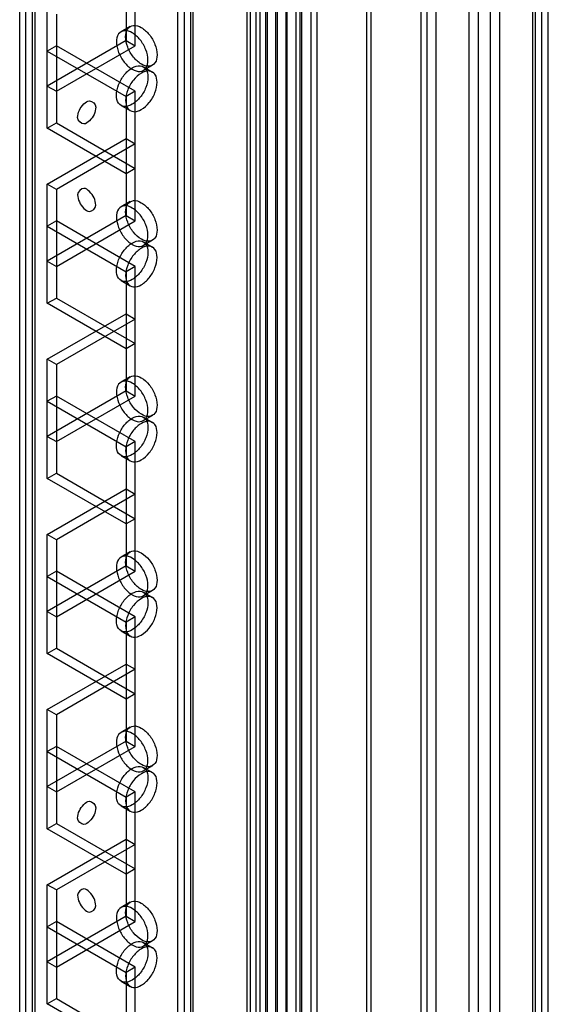
# Model space of a CAD drawing. Units: millimetres. Extents: x 419 to 1478, y 204 to 2444.
# Drawn here: x 1416 to 1478, y 1450 to 1565 of the extents above; entities that cross this region are included whole.
import ezdxf

# ---------------------------------------------------------------- set-up
doc = ezdxf.new("R2010")
doc.units = ezdxf.units.MM
doc.header["$LTSCALE"] = 172.208879
doc.layers.get('0').update_dxf_attribs({"linetype": 'CONTINUOUS'})

msp = doc.modelspace()

# ---------------------------------------------------------------- linework, layer by layer
at = {"color": 7, "linetype": 'CONTINUOUS'}
for p, q in [((1468.57, 412.01), (1468.57, 2032.16)), ((1469.63, 2031.54), (1469.63, 412.62)), ((1471.04, 412.62), (1471.04, 2031.54)), ((1472.1, 2032.16), (1472.1, 412.01)), ((1450.15, 414.85), (1450.15, 2029.32)), ((1450.86, 415.02), (1450.86, 2029.15)), ((1456.66, 415.89), (1456.66, 2029.15)), ((1457.16, 415.89), (1457.16, 2029.15)), ((1463.65, 2029.32), (1463.65, 414.85)), ((1477.05, 414.87), (1477.05, 2029.3)), ((1449.09, 415.46), (1449.09, 2028.7)), ((1462.94, 2028.28), (1462.94, 415.89)), ((1464.71, 415.46), (1464.71, 2028.7)), ((1475.99, 415.48), (1475.99, 2028.69)), ((1476.29, 415.89), (1476.29, 2028.28)), ((1477.79, 415.89), (1477.79, 2028.28)), ((1443.11, 420.28), (1443.11, 2023.89)), ((1444.17, 2023.28), (1444.17, 420.89)), ((1444.88, 420.89), (1444.88, 2023.28)), ((1445.09, 421.63), (1445.09, 2022.54)), ((1446.19, 2022.36), (1446.19, 421.81)), ((1448.42, 421.71), (1448.42, 2022.46)), ((1443.73, 2021.21), (1443.74, 422.94)), ((1447.21, 2021.77), (1447.21, 422.4)), ((1447.36, 422.32), (1447.36, 2021.85)), ((1448.88, 422.36), (1448.88, 2021.81)), ((1435.37, 2018.15), (1435.37, 426.02)), ((1436.43, 426.63), (1436.43, 2017.54)), ((1434.64, 427.04), (1434.64, 2017.13)), ((1436.14, 427.04), (1436.14, 2017.13)), ((1442.71, 432.22), (1442.71, 2011.95)), ((1446.01, 2011.15), (1446.01, 433.02)), ((1417.72, 438.93), (1417.72, 2005.24)), ((1416.89, 2004.21), (1416.89, 439.96)), ((1418.01, 442.73), (1418.01, 2001.44)), ((1416.22, 443.14), (1416.22, 2001.03)), ((1428.62, 1576.04), (1428.62, 1562.16)), ((1429.68, 1561.55), (1429.68, 1576.65)), ((1419.42, 1551.95), (1419.42, 1565.83)), ((1420.49, 1565.22), (1420.49, 1552.56)), ((1429.08, 1563.8), (1428.02, 1563.18)), ((1428.62, 1562.16), (1419.42, 1556.85)), ((1428.62, 1562.16), (1429.68, 1561.55)), ((1420.49, 1561.55), (1419.42, 1560.93)), ((1419.42, 1560.93), (1428.62, 1555.63)), ((1420.49, 1556.24), (1429.68, 1561.55)), ((1429.68, 1556.24), (1420.49, 1561.55)), ((1431.68, 1559.29), (1430.62, 1558.68)), ((1430.62, 1559.1), (1431.68, 1558.49)), ((1419.42, 1556.85), (1420.49, 1556.24)), ((1429.68, 1556.24), (1428.62, 1555.63)), ((1429.68, 1541.13), (1429.68, 1556.24)), ((1428.62, 1555.63), (1428.62, 1541.75)), ((1428.02, 1554.6), (1429.08, 1553.99)), ((1419.42, 1551.95), (1420.49, 1552.56)), ((1428.62, 1546.64), (1419.42, 1551.95)), ((1420.49, 1552.56), (1429.68, 1547.26)), ((1419.42, 1545.42), (1428.62, 1550.73)), ((1428.62, 1550.73), (1429.68, 1550.11)), ((1429.68, 1550.11), (1420.49, 1544.81)), ((1429.68, 1547.26), (1428.62, 1546.64)), ((1419.42, 1531.54), (1419.42, 1545.42)), ((1420.49, 1544.81), (1419.42, 1545.42)), ((1420.49, 1544.81), (1420.49, 1532.15)), ((1429.08, 1543.38), (1428.02, 1542.77)), ((1428.62, 1541.75), (1419.42, 1536.44)), ((1428.62, 1541.75), (1429.68, 1541.13)), ((1420.49, 1541.13), (1419.42, 1540.52)), ((1419.42, 1540.52), (1428.62, 1535.21)), ((1420.49, 1535.83), (1429.68, 1541.13)), ((1429.68, 1535.83), (1420.49, 1541.13)), ((1431.68, 1538.88), (1430.62, 1538.27)), ((1430.62, 1538.69), (1431.68, 1538.08)), ((1419.42, 1536.44), (1420.49, 1535.83)), ((1429.68, 1535.83), (1428.62, 1535.21)), ((1429.68, 1520.72), (1429.68, 1535.83)), ((1428.62, 1535.21), (1428.62, 1521.33)), ((1428.02, 1534.19), (1429.08, 1533.57)), ((1419.42, 1531.54), (1420.49, 1532.15)), ((1420.49, 1532.15), (1429.68, 1526.84)), ((1428.62, 1526.23), (1419.42, 1531.54)), ((1419.42, 1525.01), (1428.62, 1530.31)), ((1429.68, 1529.7), (1420.49, 1524.39)), ((1428.62, 1530.31), (1429.68, 1529.7)), ((1429.68, 1526.84), (1428.62, 1526.23)), ((1420.49, 1524.39), (1419.42, 1525.01)), ((1419.42, 1511.13), (1419.42, 1525.01)), ((1420.49, 1524.39), (1420.49, 1511.74)), ((1429.08, 1522.97), (1428.02, 1522.36)), ((1428.62, 1521.33), (1419.42, 1516.03)), ((1420.49, 1520.72), (1419.42, 1520.11)), ((1420.49, 1515.41), (1429.68, 1520.72)), ((1429.68, 1515.41), (1420.49, 1520.72)), ((1428.62, 1521.33), (1429.68, 1520.72)), ((1419.42, 1520.11), (1428.62, 1514.8)), ((1431.68, 1518.47), (1430.62, 1517.86)), ((1430.62, 1518.28), (1431.68, 1517.66)), ((1419.42, 1516.03), (1420.49, 1515.41)), ((1429.68, 1515.41), (1428.62, 1514.8)), ((1428.62, 1514.8), (1428.62, 1500.92)), ((1429.68, 1500.31), (1429.68, 1515.41)), ((1428.02, 1513.77), (1429.08, 1513.16)), ((1419.42, 1511.13), (1420.49, 1511.74)), ((1420.49, 1511.74), (1429.68, 1506.43)), ((1428.62, 1505.82), (1419.42, 1511.13)), ((1419.42, 1504.59), (1428.62, 1509.9)), ((1429.68, 1509.29), (1420.49, 1503.98)), ((1428.62, 1509.9), (1429.68, 1509.29)), ((1429.68, 1506.43), (1428.62, 1505.82)), ((1420.49, 1503.98), (1419.42, 1504.59)), ((1419.42, 1490.71), (1419.42, 1504.59)), ((1420.49, 1503.98), (1420.49, 1491.33)), ((1429.08, 1502.56), (1428.02, 1501.95)), ((1428.62, 1500.92), (1419.42, 1495.61)), ((1420.49, 1500.31), (1419.42, 1499.7)), ((1420.49, 1495), (1429.68, 1500.31)), ((1429.68, 1495), (1420.49, 1500.31)), ((1428.62, 1500.92), (1429.68, 1500.31)), ((1419.42, 1499.7), (1428.62, 1494.39)), ((1431.68, 1498.06), (1430.62, 1497.44)), ((1430.62, 1497.86), (1431.68, 1497.25)), ((1419.42, 1495.61), (1420.49, 1495)), ((1429.68, 1495), (1428.62, 1494.39)), ((1428.62, 1494.39), (1428.62, 1480.51)), ((1429.68, 1479.9), (1429.68, 1495)), ((1428.02, 1493.36), (1429.08, 1492.75)), ((1419.42, 1490.71), (1420.49, 1491.33)), ((1428.62, 1485.41), (1419.42, 1490.71)), ((1420.49, 1491.33), (1429.68, 1486.02)), ((1419.42, 1484.18), (1428.62, 1489.49)), ((1429.68, 1488.88), (1420.49, 1483.57)), ((1428.62, 1489.49), (1429.68, 1488.88)), ((1429.68, 1486.02), (1428.62, 1485.41)), ((1420.49, 1483.57), (1419.42, 1484.18)), ((1419.42, 1470.3), (1419.42, 1484.18)), ((1420.49, 1483.57), (1420.49, 1470.91)), ((1429.08, 1482.15), (1428.02, 1481.53)), ((1428.62, 1480.51), (1419.42, 1475.2)), ((1428.62, 1480.51), (1429.68, 1479.9)), ((1420.49, 1479.9), (1419.42, 1479.28)), ((1419.42, 1479.28), (1428.62, 1473.98)), ((1420.49, 1474.59), (1429.68, 1479.9)), ((1429.68, 1474.59), (1420.49, 1479.9)), ((1431.68, 1477.64), (1430.62, 1477.03)), ((1430.62, 1477.45), (1431.68, 1476.84)), ((1419.42, 1475.2), (1420.49, 1474.59)), ((1429.68, 1474.59), (1428.62, 1473.98)), ((1428.62, 1473.98), (1428.62, 1460.09)), ((1429.68, 1459.48), (1429.68, 1474.59)), ((1428.02, 1472.95), (1429.08, 1472.34)), ((1419.42, 1470.3), (1420.49, 1470.91)), ((1428.62, 1464.99), (1419.42, 1470.3)), ((1420.49, 1470.91), (1429.68, 1465.61)), ((1419.42, 1463.77), (1428.62, 1469.08)), ((1428.62, 1469.08), (1429.68, 1468.46)), ((1429.68, 1468.46), (1420.49, 1463.16)), ((1429.68, 1465.61), (1428.62, 1464.99)), ((1420.49, 1463.16), (1419.42, 1463.77)), ((1419.42, 1449.89), (1419.42, 1463.77)), ((1420.49, 1463.16), (1420.49, 1450.5)), ((1429.08, 1461.73), (1428.02, 1461.12)), ((1428.62, 1460.09), (1419.42, 1454.79)), ((1428.62, 1460.09), (1429.68, 1459.48)), ((1420.49, 1459.48), (1419.42, 1458.87)), ((1419.42, 1458.87), (1428.62, 1453.56)), ((1420.49, 1454.18), (1429.68, 1459.48)), ((1429.68, 1454.18), (1420.49, 1459.48)), ((1431.68, 1457.23), (1430.62, 1456.62)), ((1430.62, 1457.04), (1431.68, 1456.43)), ((1419.42, 1454.79), (1420.49, 1454.18)), ((1429.68, 1454.18), (1428.62, 1453.56)), ((1429.68, 1439.07), (1429.68, 1454.18)), ((1428.62, 1453.56), (1428.62, 1439.68)), ((1428.02, 1452.54), (1429.08, 1451.92)), ((1419.42, 1449.89), (1420.49, 1450.5)), ((1420.49, 1450.5), (1429.68, 1445.19)), ((1428.62, 1444.58), (1419.42, 1449.89))]:
    msp.add_line(p, q, dxfattribs=at)
for points, knots in [([(1431.16, 1559.87), (1431.16, 1560.29), (1430.96, 1561.14), (1430.32, 1562.25), (1429.46, 1563.06), (1428.47, 1563.44), (1427.58, 1562.95), (1427.49, 1562.32), (1427.49, 1561.99)], [0, 0, 0, 0, 0.1912, 0.396397, 0.585358, 0.73196, 0.851505, 1, 1, 1, 1]), ([(1428.55, 1562.61), (1428.55, 1562.93), (1428.64, 1563.56), (1429.52, 1564.06), (1430.51, 1563.68), (1431.37, 1562.87), (1432.02, 1561.76), (1432.22, 1560.9), (1432.22, 1560.48)], [0, 0, 0, 0, 0.147786, 0.26625, 0.412233, 0.600618, 0.807644, 1, 1, 1, 1]), ([(1427.49, 1561.99), (1427.49, 1561.58), (1427.69, 1560.73), (1428.33, 1559.62), (1429.19, 1558.81), (1430.18, 1558.42), (1431.07, 1558.91), (1431.16, 1559.55), (1431.16, 1559.87)], [0, 0, 0, 0, 0.1912, 0.396397, 0.585358, 0.73196, 0.851505, 1, 1, 1, 1]), ([(1432.22, 1560.48), (1432.22, 1560.16), (1432.13, 1559.53), (1431.25, 1559.04), (1430.26, 1559.41), (1429.4, 1560.22), (1428.75, 1561.33), (1428.55, 1562.19), (1428.55, 1562.61)], [0, 0, 0, 0, 0.147786, 0.26625, 0.412233, 0.600618, 0.807644, 1, 1, 1, 1]), ([(1427.49, 1555.79), (1427.49, 1556.2), (1427.69, 1557.06), (1428.33, 1558.17), (1429.19, 1558.97), (1430.18, 1559.36), (1431.07, 1558.87), (1431.16, 1558.23), (1431.16, 1557.91)], [0, 0, 0, 0, 0.1912, 0.396398, 0.585359, 0.731961, 0.851504, 1, 1, 1, 1]), ([(1432.22, 1557.3), (1432.22, 1557.62), (1432.13, 1558.25), (1431.25, 1558.75), (1430.26, 1558.37), (1429.4, 1557.57), (1428.75, 1556.45), (1428.55, 1555.59), (1428.55, 1555.18)], [0, 0, 0, 0, 0.147786, 0.266249, 0.412232, 0.600617, 0.807643, 1, 1, 1, 1]), ([(1431.16, 1557.91), (1431.16, 1557.5), (1430.96, 1556.64), (1430.32, 1555.53), (1429.46, 1554.73), (1428.47, 1554.34), (1427.58, 1554.83), (1427.49, 1555.47), (1427.49, 1555.79)], [0, 0, 0, 0, 0.1912, 0.396398, 0.585359, 0.731961, 0.851504, 1, 1, 1, 1]), ([(1428.55, 1555.18), (1428.55, 1554.86), (1428.64, 1554.23), (1429.52, 1553.73), (1430.51, 1554.11), (1431.37, 1554.91), (1432.02, 1556.02), (1432.22, 1556.88), (1432.22, 1557.3)], [0, 0, 0, 0, 0.147786, 0.266249, 0.412232, 0.600617, 0.807643, 1, 1, 1, 1]), ([(1422.96, 1553.18), (1422.96, 1553.47), (1423.13, 1554.07), (1423.61, 1554.73), (1424.4, 1555.41), (1425.08, 1554.75), (1425.08, 1554.4)], [0, 0, 0, 0, 0.244899, 0.499418, 0.706476, 1, 1, 1, 1]), ([(1425.08, 1554.4), (1425.08, 1554.11), (1424.91, 1553.51), (1424.43, 1552.85), (1423.64, 1552.17), (1422.96, 1552.83), (1422.96, 1553.18)], [0, 0, 0, 0, 0.244899, 0.499418, 0.706476, 1, 1, 1, 1]), ([(1425.08, 1542.97), (1425.08, 1543.26), (1424.91, 1543.87), (1424.43, 1544.52), (1423.64, 1545.2), (1422.96, 1544.54), (1422.96, 1544.19)], [0, 0, 0, 0, 0.244898, 0.499417, 0.706475, 1, 1, 1, 1]), ([(1422.96, 1544.19), (1422.96, 1543.9), (1423.13, 1543.3), (1423.61, 1542.64), (1424.4, 1541.96), (1425.08, 1542.62), (1425.08, 1542.97)], [0, 0, 0, 0, 0.244898, 0.499417, 0.706475, 1, 1, 1, 1]), ([(1428.55, 1542.19), (1428.55, 1542.51), (1428.64, 1543.15), (1429.52, 1543.64), (1430.51, 1543.27), (1431.37, 1542.46), (1432.02, 1541.35), (1432.22, 1540.49), (1432.22, 1540.07)], [0, 0, 0, 0, 0.147786, 0.26625, 0.412233, 0.600618, 0.807644, 1, 1, 1, 1]), ([(1431.16, 1539.46), (1431.16, 1539.87), (1430.96, 1540.73), (1430.32, 1541.84), (1429.46, 1542.64), (1428.47, 1543.03), (1427.58, 1542.54), (1427.49, 1541.9), (1427.49, 1541.58)], [0, 0, 0, 0, 0.1912, 0.396397, 0.585358, 0.73196, 0.851505, 1, 1, 1, 1]), ([(1427.49, 1541.58), (1427.49, 1541.17), (1427.69, 1540.31), (1428.33, 1539.2), (1429.19, 1538.4), (1430.18, 1538.01), (1431.07, 1538.5), (1431.16, 1539.14), (1431.16, 1539.46)], [0, 0, 0, 0, 0.1912, 0.396397, 0.585358, 0.73196, 0.851505, 1, 1, 1, 1]), ([(1432.22, 1540.07), (1432.22, 1539.75), (1432.13, 1539.12), (1431.25, 1538.62), (1430.26, 1539), (1429.4, 1539.8), (1428.75, 1540.92), (1428.55, 1541.78), (1428.55, 1542.19)], [0, 0, 0, 0, 0.147786, 0.26625, 0.412233, 0.600618, 0.807644, 1, 1, 1, 1]), ([(1427.49, 1535.38), (1427.49, 1535.79), (1427.69, 1536.64), (1428.33, 1537.75), (1429.19, 1538.56), (1430.18, 1538.95), (1431.07, 1538.46), (1431.16, 1537.82), (1431.16, 1537.5)], [0, 0, 0, 0, 0.1912, 0.396398, 0.585359, 0.731961, 0.851504, 1, 1, 1, 1]), ([(1432.22, 1536.89), (1432.22, 1537.21), (1432.13, 1537.84), (1431.25, 1538.34), (1430.26, 1537.96), (1429.4, 1537.15), (1428.75, 1536.04), (1428.55, 1535.18), (1428.55, 1534.76)], [0, 0, 0, 0, 0.147786, 0.266249, 0.412232, 0.600617, 0.807643, 1, 1, 1, 1]), ([(1431.16, 1537.5), (1431.16, 1537.09), (1430.96, 1536.23), (1430.32, 1535.12), (1429.46, 1534.31), (1428.47, 1533.93), (1427.58, 1534.42), (1427.49, 1535.06), (1427.49, 1535.38)], [0, 0, 0, 0, 0.1912, 0.396398, 0.585359, 0.731961, 0.851504, 1, 1, 1, 1]), ([(1428.55, 1534.76), (1428.55, 1534.44), (1428.64, 1533.81), (1429.52, 1533.32), (1430.51, 1533.69), (1431.37, 1534.5), (1432.02, 1535.61), (1432.22, 1536.47), (1432.22, 1536.89)], [0, 0, 0, 0, 0.147786, 0.266249, 0.412232, 0.600617, 0.807643, 1, 1, 1, 1]), ([(1428.55, 1521.78), (1428.55, 1522.1), (1428.64, 1522.73), (1429.52, 1523.23), (1430.51, 1522.85), (1431.37, 1522.05), (1432.02, 1520.94), (1432.22, 1520.07), (1432.22, 1519.66)], [0, 0, 0, 0, 0.147786, 0.26625, 0.412233, 0.600618, 0.807644, 1, 1, 1, 1]), ([(1431.16, 1519.05), (1431.16, 1519.46), (1430.96, 1520.32), (1430.32, 1521.42), (1429.46, 1522.23), (1428.47, 1522.62), (1427.58, 1522.13), (1427.49, 1521.49), (1427.49, 1521.17)], [0, 0, 0, 0, 0.1912, 0.396397, 0.585358, 0.73196, 0.851505, 1, 1, 1, 1]), ([(1432.22, 1519.66), (1432.22, 1519.34), (1432.13, 1518.71), (1431.25, 1518.21), (1430.26, 1518.59), (1429.4, 1519.39), (1428.75, 1520.5), (1428.55, 1521.37), (1428.55, 1521.78)], [0, 0, 0, 0, 0.147786, 0.26625, 0.412233, 0.600618, 0.807644, 1, 1, 1, 1]), ([(1427.49, 1521.17), (1427.49, 1520.76), (1427.69, 1519.9), (1428.33, 1518.79), (1429.19, 1517.98), (1430.18, 1517.6), (1431.07, 1518.09), (1431.16, 1518.73), (1431.16, 1519.05)], [0, 0, 0, 0, 0.1912, 0.396397, 0.585358, 0.73196, 0.851505, 1, 1, 1, 1]), ([(1427.49, 1514.96), (1427.49, 1515.38), (1427.69, 1516.23), (1428.33, 1517.34), (1429.19, 1518.15), (1430.18, 1518.54), (1431.07, 1518.04), (1431.16, 1517.41), (1431.16, 1517.09)], [0, 0, 0, 0, 0.1912, 0.396398, 0.585359, 0.731961, 0.851504, 1, 1, 1, 1]), ([(1431.16, 1517.09), (1431.16, 1516.67), (1430.96, 1515.82), (1430.32, 1514.71), (1429.46, 1513.9), (1428.47, 1513.51), (1427.58, 1514.01), (1427.49, 1514.64), (1427.49, 1514.96)], [0, 0, 0, 0, 0.1912, 0.396398, 0.585359, 0.731961, 0.851504, 1, 1, 1, 1]), ([(1432.22, 1516.47), (1432.22, 1516.79), (1432.13, 1517.43), (1431.25, 1517.92), (1430.26, 1517.55), (1429.4, 1516.74), (1428.75, 1515.63), (1428.55, 1514.77), (1428.55, 1514.35)], [0, 0, 0, 0, 0.147786, 0.266249, 0.412232, 0.600617, 0.807643, 1, 1, 1, 1]), ([(1428.55, 1514.35), (1428.55, 1514.03), (1428.64, 1513.4), (1429.52, 1512.9), (1430.51, 1513.28), (1431.37, 1514.08), (1432.02, 1515.2), (1432.22, 1516.06), (1432.22, 1516.47)], [0, 0, 0, 0, 0.147786, 0.266249, 0.412232, 0.600617, 0.807643, 1, 1, 1, 1]), ([(1428.55, 1501.37), (1428.55, 1501.69), (1428.64, 1502.32), (1429.52, 1502.82), (1430.51, 1502.44), (1431.37, 1501.64), (1432.02, 1500.52), (1432.22, 1499.66), (1432.22, 1499.25)], [0, 0, 0, 0, 0.147786, 0.26625, 0.412233, 0.600618, 0.807644, 1, 1, 1, 1]), ([(1431.16, 1498.63), (1431.16, 1499.05), (1430.96, 1499.9), (1430.32, 1501.01), (1429.46, 1501.82), (1428.47, 1502.21), (1427.58, 1501.71), (1427.49, 1501.08), (1427.49, 1500.76)], [0, 0, 0, 0, 0.1912, 0.396397, 0.585358, 0.73196, 0.851505, 1, 1, 1, 1]), ([(1432.22, 1499.25), (1432.22, 1498.93), (1432.13, 1498.3), (1431.25, 1497.8), (1430.26, 1498.17), (1429.4, 1498.98), (1428.75, 1500.09), (1428.55, 1500.95), (1428.55, 1501.37)], [0, 0, 0, 0, 0.147786, 0.26625, 0.412233, 0.600618, 0.807644, 1, 1, 1, 1]), ([(1427.49, 1500.76), (1427.49, 1500.34), (1427.69, 1499.49), (1428.33, 1498.38), (1429.19, 1497.57), (1430.18, 1497.18), (1431.07, 1497.68), (1431.16, 1498.31), (1431.16, 1498.63)], [0, 0, 0, 0, 0.1912, 0.396397, 0.585358, 0.73196, 0.851505, 1, 1, 1, 1]), ([(1427.49, 1494.55), (1427.49, 1494.96), (1427.69, 1495.82), (1428.33, 1496.93), (1429.19, 1497.74), (1430.18, 1498.12), (1431.07, 1497.63), (1431.16, 1497), (1431.16, 1496.67)], [0, 0, 0, 0, 0.1912, 0.396398, 0.585359, 0.731961, 0.851504, 1, 1, 1, 1]), ([(1431.16, 1496.67), (1431.16, 1496.26), (1430.96, 1495.41), (1430.32, 1494.3), (1429.46, 1493.49), (1428.47, 1493.1), (1427.58, 1493.59), (1427.49, 1494.23), (1427.49, 1494.55)], [0, 0, 0, 0, 0.1912, 0.396398, 0.585359, 0.731961, 0.851504, 1, 1, 1, 1]), ([(1432.22, 1496.06), (1432.22, 1496.38), (1432.13, 1497.01), (1431.25, 1497.51), (1430.26, 1497.13), (1429.4, 1496.33), (1428.75, 1495.22), (1428.55, 1494.35), (1428.55, 1493.94)], [0, 0, 0, 0, 0.147786, 0.266249, 0.412232, 0.600617, 0.807643, 1, 1, 1, 1]), ([(1428.55, 1493.94), (1428.55, 1493.62), (1428.64, 1492.99), (1429.52, 1492.49), (1430.51, 1492.87), (1431.37, 1493.67), (1432.02, 1494.78), (1432.22, 1495.65), (1432.22, 1496.06)], [0, 0, 0, 0, 0.147786, 0.266249, 0.412232, 0.600617, 0.807643, 1, 1, 1, 1]), ([(1431.16, 1478.22), (1431.16, 1478.63), (1430.96, 1479.49), (1430.32, 1480.6), (1429.46, 1481.41), (1428.47, 1481.79), (1427.58, 1481.3), (1427.49, 1480.67), (1427.49, 1480.34)], [0, 0, 0, 0, 0.1912, 0.396397, 0.585358, 0.73196, 0.851505, 1, 1, 1, 1]), ([(1428.55, 1480.96), (1428.55, 1481.28), (1428.64, 1481.91), (1429.52, 1482.41), (1430.51, 1482.03), (1431.37, 1481.22), (1432.02, 1480.11), (1432.22, 1479.25), (1432.22, 1478.83)], [0, 0, 0, 0, 0.147786, 0.26625, 0.412233, 0.600618, 0.807644, 1, 1, 1, 1]), ([(1427.49, 1480.34), (1427.49, 1479.93), (1427.69, 1479.08), (1428.33, 1477.97), (1429.19, 1477.16), (1430.18, 1476.77), (1431.07, 1477.26), (1431.16, 1477.9), (1431.16, 1478.22)], [0, 0, 0, 0, 0.1912, 0.396397, 0.585358, 0.73196, 0.851505, 1, 1, 1, 1]), ([(1432.22, 1478.83), (1432.22, 1478.51), (1432.13, 1477.88), (1431.25, 1477.39), (1430.26, 1477.76), (1429.4, 1478.57), (1428.75, 1479.68), (1428.55, 1480.54), (1428.55, 1480.96)], [0, 0, 0, 0, 0.147786, 0.26625, 0.412233, 0.600618, 0.807644, 1, 1, 1, 1]), ([(1427.49, 1474.14), (1427.49, 1474.55), (1427.69, 1475.41), (1428.33, 1476.52), (1429.19, 1477.32), (1430.18, 1477.71), (1431.07, 1477.22), (1431.16, 1476.58), (1431.16, 1476.26)], [0, 0, 0, 0, 0.1912, 0.396398, 0.585359, 0.731961, 0.851504, 1, 1, 1, 1]), ([(1432.22, 1475.65), (1432.22, 1475.97), (1432.13, 1476.6), (1431.25, 1477.1), (1430.26, 1476.72), (1429.4, 1475.92), (1428.75, 1474.8), (1428.55, 1473.94), (1428.55, 1473.53)], [0, 0, 0, 0, 0.147786, 0.266249, 0.412232, 0.600617, 0.807643, 1, 1, 1, 1]), ([(1431.16, 1476.26), (1431.16, 1475.85), (1430.96, 1474.99), (1430.32, 1473.88), (1429.46, 1473.08), (1428.47, 1472.69), (1427.58, 1473.18), (1427.49, 1473.82), (1427.49, 1474.14)], [0, 0, 0, 0, 0.1912, 0.396398, 0.585359, 0.731961, 0.851504, 1, 1, 1, 1]), ([(1428.55, 1473.53), (1428.55, 1473.21), (1428.64, 1472.58), (1429.52, 1472.08), (1430.51, 1472.45), (1431.37, 1473.26), (1432.02, 1474.37), (1432.22, 1475.23), (1432.22, 1475.65)], [0, 0, 0, 0, 0.147786, 0.266249, 0.412232, 0.600617, 0.807643, 1, 1, 1, 1]), ([(1422.96, 1471.53), (1422.96, 1471.82), (1423.13, 1472.42), (1423.61, 1473.08), (1424.4, 1473.76), (1425.08, 1473.1), (1425.08, 1472.75)], [0, 0, 0, 0, 0.244899, 0.499418, 0.706476, 1, 1, 1, 1]), ([(1425.08, 1472.75), (1425.08, 1472.46), (1424.91, 1471.86), (1424.43, 1471.2), (1423.64, 1470.52), (1422.96, 1471.18), (1422.96, 1471.53)], [0, 0, 0, 0, 0.244899, 0.499418, 0.706476, 1, 1, 1, 1]), ([(1425.08, 1461.32), (1425.08, 1461.61), (1424.91, 1462.22), (1424.43, 1462.87), (1423.64, 1463.55), (1422.96, 1462.89), (1422.96, 1462.54)], [0, 0, 0, 0, 0.244898, 0.499417, 0.706475, 1, 1, 1, 1]), ([(1422.96, 1462.54), (1422.96, 1462.25), (1423.13, 1461.65), (1423.61, 1460.99), (1424.4, 1460.31), (1425.08, 1460.97), (1425.08, 1461.32)], [0, 0, 0, 0, 0.244898, 0.499417, 0.706475, 1, 1, 1, 1]), ([(1431.16, 1457.81), (1431.16, 1458.22), (1430.96, 1459.08), (1430.32, 1460.19), (1429.46, 1460.99), (1428.47, 1461.38), (1427.58, 1460.89), (1427.49, 1460.25), (1427.49, 1459.93)], [0, 0, 0, 0, 0.1912, 0.396397, 0.585358, 0.73196, 0.851505, 1, 1, 1, 1]), ([(1428.55, 1460.54), (1428.55, 1460.86), (1428.64, 1461.5), (1429.52, 1461.99), (1430.51, 1461.62), (1431.37, 1460.81), (1432.02, 1459.7), (1432.22, 1458.84), (1432.22, 1458.42)], [0, 0, 0, 0, 0.147786, 0.26625, 0.412233, 0.600618, 0.807644, 1, 1, 1, 1]), ([(1427.49, 1459.93), (1427.49, 1459.52), (1427.69, 1458.66), (1428.33, 1457.55), (1429.19, 1456.75), (1430.18, 1456.36), (1431.07, 1456.85), (1431.16, 1457.49), (1431.16, 1457.81)], [0, 0, 0, 0, 0.1912, 0.396397, 0.585358, 0.73196, 0.851505, 1, 1, 1, 1]), ([(1432.22, 1458.42), (1432.22, 1458.1), (1432.13, 1457.47), (1431.25, 1456.97), (1430.26, 1457.35), (1429.4, 1458.15), (1428.75, 1459.27), (1428.55, 1460.13), (1428.55, 1460.54)], [0, 0, 0, 0, 0.147786, 0.26625, 0.412233, 0.600618, 0.807644, 1, 1, 1, 1]), ([(1427.49, 1453.73), (1427.49, 1454.14), (1427.69, 1454.99), (1428.33, 1456.1), (1429.19, 1456.91), (1430.18, 1457.3), (1431.07, 1456.81), (1431.16, 1456.17), (1431.16, 1455.85)], [0, 0, 0, 0, 0.1912, 0.396398, 0.585359, 0.731961, 0.851504, 1, 1, 1, 1]), ([(1432.22, 1455.24), (1432.22, 1455.56), (1432.13, 1456.19), (1431.25, 1456.69), (1430.26, 1456.31), (1429.4, 1455.5), (1428.75, 1454.39), (1428.55, 1453.53), (1428.55, 1453.11)], [0, 0, 0, 0, 0.147786, 0.266249, 0.412232, 0.600617, 0.807643, 1, 1, 1, 1]), ([(1431.16, 1455.85), (1431.16, 1455.44), (1430.96, 1454.58), (1430.32, 1453.47), (1429.46, 1452.66), (1428.47, 1452.28), (1427.58, 1452.77), (1427.49, 1453.41), (1427.49, 1453.73)], [0, 0, 0, 0, 0.1912, 0.396398, 0.585359, 0.731961, 0.851504, 1, 1, 1, 1]), ([(1428.55, 1453.11), (1428.55, 1452.79), (1428.64, 1452.16), (1429.52, 1451.66), (1430.51, 1452.04), (1431.37, 1452.85), (1432.02, 1453.96), (1432.22, 1454.82), (1432.22, 1455.24)], [0, 0, 0, 0, 0.147786, 0.266249, 0.412232, 0.600617, 0.807643, 1, 1, 1, 1])]:
    msp.add_open_spline(points, degree=3, knots=knots, dxfattribs=at)

doc.saveas('drawing.dxf')
